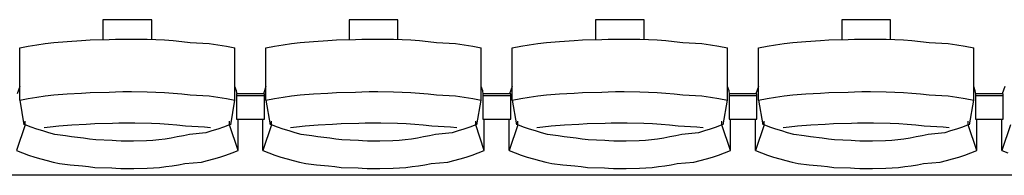
# Model space of a CAD drawing. Units: centimetres. Extents: x 72092237 to 72098967, y 14948484 to 14957031.
# Drawn here: x 72095555 to 72095767, y 14952842 to 14952876 of the extents above; entities that cross this region are included whole.
import ezdxf

# ---------------------------------------------------------------- set-up
doc = ezdxf.new("R2010")
doc.units = ezdxf.units.CM
doc.header["$LTSCALE"] = 50.8
doc.layers.add('Gradins', color=253, linetype='Continuous')

# ---------------------------------------------------------------- blocks, each defined once
blk = doc.blocks.new('gradin')
for p, q in [((472.25, -91.5), (472.25, -95.8)), ((482.75, -91.5), (472.25, -91.5)), ((482.75, -95.74), (482.75, -91.5)), ((525.25, -91.5), (525.25, -95.8)), ((535.75, -91.5), (525.25, -91.5)), ((535.75, -95.74), (535.75, -91.5)), ((578.25, -91.5), (578.25, -95.8)), ((588.75, -91.5), (578.25, -91.5)), ((588.75, -95.74), (588.75, -91.5)), ((631.25, -91.5), (631.25, -95.8)), ((641.75, -91.5), (631.25, -91.5)), ((641.75, -95.74), (641.75, -91.5)), ((454.34, -97.53), (456.17, -97.19)), ((456.17, -97.19), (458.01, -96.89)), ((458.01, -96.89), (459.85, -96.62)), ((459.85, -96.62), (461.69, -96.38)), ((461.69, -96.38), (464.54, -96.18)), ((464.54, -96.18), (467.64, -96.01)), ((467.64, -96.01), (469.49, -95.87)), ((469.49, -95.87), (473.61, -95.77)), ((473.61, -95.77), (474.96, -95.7)), ((474.96, -95.7), (476.57, -95.67)), ((476.57, -95.67), (478.43, -95.67)), ((478.43, -95.67), (481.79, -95.7)), ((481.79, -95.7), (483.65, -95.77)), ((483.65, -95.77), (485.51, -95.87)), ((485.51, -95.87), (487.36, -96.01)), ((487.36, -96.01), (489.21, -96.18)), ((489.21, -96.18), (491.06, -96.38)), ((491.06, -96.38), (495.15, -96.62)), ((495.15, -96.62), (496.99, -96.89)), ((496.99, -96.89), (498.83, -97.19)), ((498.83, -97.19), (500.66, -97.53)), ((507.34, -97.53), (509.17, -97.19)), ((509.17, -97.19), (511.01, -96.89)), ((511.01, -96.89), (512.85, -96.62)), ((512.85, -96.62), (514.69, -96.38)), ((514.69, -96.38), (517.54, -96.18)), ((517.54, -96.18), (520.64, -96.01)), ((520.64, -96.01), (522.49, -95.87)), ((522.49, -95.87), (526.61, -95.77)), ((526.61, -95.77), (527.96, -95.7)), ((527.96, -95.7), (529.57, -95.67)), ((529.57, -95.67), (531.43, -95.67)), ((531.43, -95.67), (534.79, -95.7)), ((534.79, -95.7), (536.65, -95.77)), ((536.65, -95.77), (538.51, -95.87)), ((538.51, -95.87), (540.36, -96.01)), ((540.36, -96.01), (542.21, -96.18)), ((542.21, -96.18), (544.06, -96.38)), ((544.06, -96.38), (548.15, -96.62)), ((548.15, -96.62), (549.99, -96.89)), ((549.99, -96.89), (551.83, -97.19)), ((551.83, -97.19), (553.66, -97.53)), ((560.34, -97.53), (562.17, -97.19)), ((562.17, -97.19), (564.01, -96.89)), ((564.01, -96.89), (565.85, -96.62)), ((565.85, -96.62), (567.69, -96.38)), ((567.69, -96.38), (570.54, -96.18)), ((570.54, -96.18), (573.64, -96.01)), ((573.64, -96.01), (575.49, -95.87)), ((575.49, -95.87), (579.61, -95.77)), ((579.61, -95.77), (580.96, -95.7)), ((580.96, -95.7), (582.57, -95.67)), ((582.57, -95.67), (584.43, -95.67)), ((584.43, -95.67), (587.79, -95.7)), ((587.79, -95.7), (589.65, -95.77)), ((589.65, -95.77), (591.51, -95.87)), ((591.51, -95.87), (593.36, -96.01)), ((593.36, -96.01), (595.21, -96.18)), ((595.21, -96.18), (597.06, -96.38)), ((597.06, -96.38), (601.15, -96.62)), ((601.15, -96.62), (602.99, -96.89)), ((602.99, -96.89), (604.83, -97.19)), ((604.83, -97.19), (606.66, -97.53)), ((613.34, -97.53), (615.17, -97.19)), ((615.17, -97.19), (617.01, -96.89)), ((617.01, -96.89), (618.85, -96.62)), ((618.85, -96.62), (620.69, -96.38)), ((620.69, -96.38), (623.54, -96.18)), ((623.54, -96.18), (626.64, -96.01)), ((626.64, -96.01), (628.49, -95.87)), ((628.49, -95.87), (632.61, -95.77)), ((632.61, -95.77), (633.96, -95.7)), ((633.96, -95.7), (635.57, -95.67)), ((635.57, -95.67), (637.43, -95.67)), ((637.43, -95.67), (640.79, -95.7)), ((640.79, -95.7), (642.65, -95.77)), ((642.65, -95.77), (644.51, -95.87)), ((644.51, -95.87), (646.36, -96.01)), ((646.36, -96.01), (648.21, -96.18)), ((648.21, -96.18), (650.06, -96.38)), ((650.06, -96.38), (654.15, -96.62)), ((654.15, -96.62), (655.99, -96.89)), ((655.99, -96.89), (657.83, -97.19)), ((657.83, -97.19), (659.66, -97.53)), ((454.34, -108.83), (454.34, -97.53)), ((500.66, -108.83), (500.66, -97.53)), ((507.34, -108.83), (507.34, -97.53)), ((553.66, -108.83), (553.66, -97.53)), ((560.34, -108.83), (560.34, -97.53)), ((606.66, -108.83), (606.66, -97.53)), ((613.34, -108.83), (613.34, -97.53)), ((659.66, -108.83), (659.66, -97.53)), ((454.34, -105.86), (453.78, -107.44)), ((500.99, -106.8), (500.66, -105.86)), ((507.34, -105.86), (506.78, -107.44)), ((553.99, -106.8), (553.66, -105.86)), ((560.34, -105.86), (559.78, -107.44)), ((606.99, -106.8), (606.66, -105.86)), ((613.34, -105.86), (612.78, -107.44)), ((659.99, -106.8), (659.66, -105.86)), ((666.34, -105.86), (665.78, -107.44)), ((458.01, -108.18), (459.85, -107.91)), ((459.85, -107.91), (461.69, -107.68)), ((461.69, -107.68), (464.54, -107.47)), ((464.54, -107.47), (467.64, -107.3)), ((467.64, -107.3), (469.49, -107.17)), ((469.49, -107.17), (473.61, -107.07)), ((473.61, -107.07), (474.96, -107)), ((474.96, -107), (476.57, -106.97)), ((476.57, -106.97), (478.43, -106.97)), ((478.43, -106.97), (481.79, -107)), ((481.79, -107), (483.65, -107.07)), ((483.65, -107.07), (485.51, -107.17)), ((485.51, -107.17), (487.36, -107.3)), ((487.36, -107.3), (489.21, -107.47)), ((489.21, -107.47), (491.06, -107.68)), ((491.06, -107.68), (495.15, -107.91)), ((495.15, -107.91), (496.99, -108.18)), ((501.11, -107.51), (500.99, -106.8)), ((501, -107.44), (501, -112.91)), ((507, -107.44), (501, -107.44)), ((501, -107.44), (501, -112.91)), ((507, -107.44), (501, -107.44)), ((507, -107.91), (501, -107.91)), ((507, -107.91), (501, -107.91)), ((507, -112.91), (507, -107.44)), ((507, -112.91), (507, -107.44)), ((511.01, -108.18), (512.85, -107.91)), ((512.85, -107.91), (514.69, -107.68)), ((514.69, -107.68), (517.54, -107.47)), ((517.54, -107.47), (520.64, -107.3)), ((520.64, -107.3), (522.49, -107.17)), ((522.49, -107.17), (526.61, -107.07)), ((526.61, -107.07), (527.96, -107)), ((527.96, -107), (529.57, -106.97)), ((529.57, -106.97), (531.43, -106.97)), ((531.43, -106.97), (534.79, -107)), ((534.79, -107), (536.65, -107.07)), ((536.65, -107.07), (538.51, -107.17)), ((538.51, -107.17), (540.36, -107.3)), ((540.36, -107.3), (542.21, -107.47)), ((542.21, -107.47), (544.06, -107.68)), ((544.06, -107.68), (548.15, -107.91)), ((548.15, -107.91), (549.99, -108.18)), ((554.11, -107.51), (553.99, -106.8)), ((554, -107.44), (554, -112.91)), ((560, -107.44), (554, -107.44)), ((554, -107.44), (554, -112.91)), ((560, -107.44), (554, -107.44)), ((560, -107.91), (554, -107.91)), ((560, -107.91), (554, -107.91)), ((560, -112.91), (560, -107.44)), ((560, -112.91), (560, -107.44)), ((564.01, -108.18), (565.85, -107.91)), ((565.85, -107.91), (567.69, -107.68)), ((567.69, -107.68), (570.54, -107.47)), ((570.54, -107.47), (573.64, -107.3)), ((573.64, -107.3), (575.49, -107.17)), ((575.49, -107.17), (579.61, -107.07)), ((579.61, -107.07), (580.96, -107)), ((580.96, -107), (582.57, -106.97)), ((582.57, -106.97), (584.43, -106.97)), ((584.43, -106.97), (587.79, -107)), ((587.79, -107), (589.65, -107.07)), ((589.65, -107.07), (591.51, -107.17)), ((591.51, -107.17), (593.36, -107.3)), ((593.36, -107.3), (595.21, -107.47)), ((595.21, -107.47), (597.06, -107.68)), ((597.06, -107.68), (601.15, -107.91)), ((601.15, -107.91), (602.99, -108.18)), ((607.11, -107.51), (606.99, -106.8)), ((607, -107.44), (607, -112.91)), ((613, -107.44), (607, -107.44)), ((607, -107.44), (607, -112.91)), ((613, -107.44), (607, -107.44)), ((613, -107.91), (607, -107.91)), ((613, -107.91), (607, -107.91)), ((613, -112.91), (613, -107.44)), ((613, -112.91), (613, -107.44)), ((617.01, -108.18), (618.85, -107.91)), ((618.85, -107.91), (620.69, -107.68)), ((620.69, -107.68), (623.54, -107.47)), ((623.54, -107.47), (626.64, -107.3)), ((626.64, -107.3), (628.49, -107.17)), ((628.49, -107.17), (632.61, -107.07)), ((632.61, -107.07), (633.96, -107)), ((633.96, -107), (635.57, -106.97)), ((635.57, -106.97), (637.43, -106.97)), ((637.43, -106.97), (640.79, -107)), ((640.79, -107), (642.65, -107.07)), ((642.65, -107.07), (644.51, -107.17)), ((644.51, -107.17), (646.36, -107.3)), ((646.36, -107.3), (648.21, -107.47)), ((648.21, -107.47), (650.06, -107.68)), ((650.06, -107.68), (654.15, -107.91)), ((654.15, -107.91), (655.99, -108.18)), ((660.11, -107.51), (659.99, -106.8)), ((660, -107.44), (660, -112.91)), ((666, -107.44), (660, -107.44)), ((660, -107.44), (660, -112.91)), ((666, -107.44), (660, -107.44)), ((666, -107.91), (660, -107.91)), ((666, -107.91), (660, -107.91)), ((666, -112.91), (666, -107.44)), ((666, -112.91), (666, -107.44)), ((454.34, -108.83), (456.17, -108.49)), ((454.34, -108.83), (455.25, -114.16)), ((456.17, -108.49), (458.01, -108.18)), ((496.99, -108.18), (498.83, -108.49)), ((498.83, -108.49), (500.66, -108.83)), ((499.75, -114.16), (500.66, -108.83)), ((507.34, -108.83), (509.17, -108.49)), ((507.34, -108.83), (508.25, -114.16)), ((509.17, -108.49), (511.01, -108.18)), ((549.99, -108.18), (551.83, -108.49)), ((551.83, -108.49), (553.66, -108.83)), ((552.75, -114.16), (553.66, -108.83)), ((560.34, -108.83), (562.17, -108.49)), ((560.34, -108.83), (561.25, -114.16)), ((562.17, -108.49), (564.01, -108.18)), ((602.99, -108.18), (604.83, -108.49)), ((604.83, -108.49), (606.66, -108.83)), ((605.75, -114.16), (606.66, -108.83)), ((613.34, -108.83), (615.17, -108.49)), ((613.34, -108.83), (614.25, -114.16)), ((615.17, -108.49), (617.01, -108.18)), ((655.99, -108.18), (657.83, -108.49)), ((657.83, -108.49), (659.66, -108.83)), ((658.75, -114.16), (659.66, -108.83)), ((455.53, -114.13), (453.68, -119.69)), ((455.53, -114.13), (455.53, -113.34)), ((456.79, -114.61), (455.53, -114.13)), ((460.92, -114.55), (462.74, -114.32)), ((462.74, -114.32), (465.57, -114.13)), ((465.57, -114.13), (468.65, -113.97)), ((468.65, -113.97), (470.49, -113.85)), ((470.49, -113.85), (474.33, -113.76)), ((474.33, -113.76), (475.66, -113.7)), ((475.66, -113.7), (477.5, -113.69)), ((477.5, -113.69), (479.09, -113.7)), ((479.09, -113.7), (482.68, -113.76)), ((482.68, -113.76), (484.51, -113.85)), ((484.51, -113.85), (486.35, -113.97)), ((486.35, -113.97), (488.18, -114.13)), ((488.18, -114.13), (490.01, -114.32)), ((490.01, -114.32), (494.08, -114.55)), ((499.47, -114.13), (498.21, -114.61)), ((499.47, -114.13), (499.47, -113.34)), ((501.32, -119.69), (499.47, -114.13)), ((501, -112.91), (507, -112.91)), ((501, -112.91), (507, -112.91)), ((501.32, -119.69), (501.32, -112.91)), ((506.68, -119.69), (506.68, -112.91)), ((508.53, -114.13), (506.68, -119.69)), ((508.53, -114.13), (508.53, -113.34)), ((509.79, -114.61), (508.53, -114.13)), ((513.92, -114.55), (515.74, -114.32)), ((515.74, -114.32), (518.57, -114.13)), ((518.57, -114.13), (521.65, -113.97)), ((521.65, -113.97), (523.49, -113.85)), ((523.49, -113.85), (527.33, -113.76)), ((527.33, -113.76), (528.66, -113.7)), ((528.66, -113.7), (530.5, -113.69)), ((530.5, -113.69), (532.09, -113.7)), ((532.09, -113.7), (535.68, -113.76)), ((535.68, -113.76), (537.51, -113.85)), ((537.51, -113.85), (539.35, -113.97)), ((539.35, -113.97), (541.18, -114.13)), ((541.18, -114.13), (543.01, -114.32)), ((543.01, -114.32), (547.08, -114.55)), ((552.47, -114.13), (551.21, -114.61)), ((552.47, -114.13), (552.47, -113.34)), ((554.32, -119.69), (552.47, -114.13)), ((554, -112.91), (560, -112.91)), ((554, -112.91), (560, -112.91)), ((554.32, -119.69), (554.32, -112.91)), ((559.68, -119.69), (559.68, -112.91)), ((561.53, -114.13), (559.68, -119.69)), ((561.53, -114.13), (561.53, -113.34)), ((562.79, -114.61), (561.53, -114.13)), ((566.92, -114.55), (568.74, -114.32)), ((568.74, -114.32), (571.57, -114.13)), ((571.57, -114.13), (574.65, -113.97)), ((574.65, -113.97), (576.49, -113.85)), ((576.49, -113.85), (580.33, -113.76)), ((580.33, -113.76), (581.66, -113.7)), ((581.66, -113.7), (583.5, -113.69)), ((583.5, -113.69), (585.09, -113.7)), ((585.09, -113.7), (588.68, -113.76)), ((588.68, -113.76), (590.51, -113.85)), ((590.51, -113.85), (592.35, -113.97)), ((592.35, -113.97), (594.18, -114.13)), ((594.18, -114.13), (596.01, -114.32)), ((596.01, -114.32), (600.08, -114.55)), ((605.47, -114.13), (604.21, -114.61)), ((605.47, -114.13), (605.47, -113.34)), ((607.32, -119.69), (605.47, -114.13)), ((607, -112.91), (613, -112.91)), ((607, -112.91), (613, -112.91)), ((607.32, -119.69), (607.32, -112.91)), ((612.68, -119.69), (612.68, -112.91)), ((614.53, -114.13), (612.68, -119.69)), ((614.53, -114.13), (614.53, -113.34)), ((615.79, -114.61), (614.53, -114.13)), ((619.92, -114.55), (621.74, -114.32)), ((621.74, -114.32), (624.57, -114.13)), ((624.57, -114.13), (627.65, -113.97)), ((627.65, -113.97), (629.49, -113.85)), ((629.49, -113.85), (633.33, -113.76)), ((633.33, -113.76), (634.66, -113.7)), ((634.66, -113.7), (636.5, -113.69)), ((636.5, -113.69), (638.09, -113.7)), ((638.09, -113.7), (641.68, -113.76)), ((641.68, -113.76), (643.51, -113.85)), ((643.51, -113.85), (645.35, -113.97)), ((645.35, -113.97), (647.18, -114.13)), ((647.18, -114.13), (649.01, -114.32)), ((649.01, -114.32), (653.08, -114.55)), ((658.47, -114.13), (657.21, -114.61)), ((658.47, -114.13), (658.47, -113.34)), ((660.32, -119.69), (658.47, -114.13)), ((660, -112.91), (666, -112.91)), ((660, -112.91), (666, -112.91)), ((660.32, -119.69), (660.32, -112.91)), ((665.68, -119.69), (665.68, -112.91)), ((667.53, -114.13), (665.68, -119.69)), ((458.05, -115.05), (456.79, -114.61)), ((459.32, -115.46), (458.05, -115.05)), ((460.6, -115.84), (459.32, -115.46)), ((459.61, -114.74), (460.92, -114.55)), ((461.9, -116.18), (460.6, -115.84)), ((464.19, -116.48), (461.9, -116.18)), ((465.5, -116.75), (464.19, -116.48)), ((489.56, -116.48), (488.25, -116.75)), ((490.85, -116.18), (489.56, -116.48)), ((494.4, -115.84), (490.85, -116.18)), ((494.08, -114.55), (495.39, -114.74)), ((495.68, -115.46), (494.4, -115.84)), ((496.95, -115.05), (495.68, -115.46)), ((498.21, -114.61), (496.95, -115.05)), ((511.05, -115.05), (509.79, -114.61)), ((512.32, -115.46), (511.05, -115.05)), ((513.6, -115.84), (512.32, -115.46)), ((512.61, -114.74), (513.92, -114.55)), ((514.9, -116.18), (513.6, -115.84)), ((517.19, -116.48), (514.9, -116.18)), ((518.5, -116.75), (517.19, -116.48)), ((542.56, -116.48), (541.25, -116.75)), ((543.85, -116.18), (542.56, -116.48)), ((547.4, -115.84), (543.85, -116.18)), ((547.08, -114.55), (548.39, -114.74)), ((548.68, -115.46), (547.4, -115.84)), ((549.95, -115.05), (548.68, -115.46)), ((551.21, -114.61), (549.95, -115.05)), ((564.05, -115.05), (562.79, -114.61)), ((565.32, -115.46), (564.05, -115.05)), ((566.6, -115.84), (565.32, -115.46)), ((565.61, -114.74), (566.92, -114.55)), ((567.9, -116.18), (566.6, -115.84)), ((570.19, -116.48), (567.9, -116.18)), ((571.5, -116.75), (570.19, -116.48)), ((595.56, -116.48), (594.25, -116.75)), ((596.85, -116.18), (595.56, -116.48)), ((600.4, -115.84), (596.85, -116.18)), ((600.08, -114.55), (601.39, -114.74)), ((601.68, -115.46), (600.4, -115.84)), ((602.95, -115.05), (601.68, -115.46)), ((604.21, -114.61), (602.95, -115.05)), ((617.05, -115.05), (615.79, -114.61)), ((618.32, -115.46), (617.05, -115.05)), ((619.6, -115.84), (618.32, -115.46)), ((618.61, -114.74), (619.92, -114.55)), ((620.9, -116.18), (619.6, -115.84)), ((623.19, -116.48), (620.9, -116.18)), ((624.5, -116.75), (623.19, -116.48)), ((648.56, -116.48), (647.25, -116.75)), ((649.85, -116.18), (648.56, -116.48)), ((653.4, -115.84), (649.85, -116.18)), ((653.08, -114.55), (654.39, -114.74)), ((654.68, -115.46), (653.4, -115.84)), ((655.95, -115.05), (654.68, -115.46)), ((657.21, -114.61), (655.95, -115.05)), ((468.06, -116.99), (465.5, -116.75)), ((469.37, -117.19), (468.06, -116.99)), ((470.69, -117.35), (469.37, -117.19)), ((474.27, -117.48), (470.69, -117.35)), ((475.1, -117.57), (474.27, -117.48)), ((476.17, -117.62), (475.1, -117.57)), ((477.5, -117.64), (476.17, -117.62)), ((478.83, -117.62), (477.5, -117.64)), ((481.66, -117.57), (478.83, -117.62)), ((482.99, -117.48), (481.66, -117.57)), ((484.31, -117.35), (482.99, -117.48)), ((485.63, -117.19), (484.31, -117.35)), ((486.94, -116.99), (485.63, -117.19)), ((488.25, -116.75), (486.94, -116.99)), ((521.06, -116.99), (518.5, -116.75)), ((522.37, -117.19), (521.06, -116.99)), ((523.69, -117.35), (522.37, -117.19)), ((527.27, -117.48), (523.69, -117.35)), ((528.1, -117.57), (527.27, -117.48)), ((529.17, -117.62), (528.1, -117.57)), ((530.5, -117.64), (529.17, -117.62)), ((531.83, -117.62), (530.5, -117.64)), ((534.66, -117.57), (531.83, -117.62)), ((535.99, -117.48), (534.66, -117.57)), ((537.31, -117.35), (535.99, -117.48)), ((538.63, -117.19), (537.31, -117.35)), ((539.94, -116.99), (538.63, -117.19)), ((541.25, -116.75), (539.94, -116.99)), ((574.06, -116.99), (571.5, -116.75)), ((575.37, -117.19), (574.06, -116.99)), ((576.69, -117.35), (575.37, -117.19)), ((580.27, -117.48), (576.69, -117.35)), ((581.1, -117.57), (580.27, -117.48)), ((582.17, -117.62), (581.1, -117.57)), ((583.5, -117.64), (582.17, -117.62)), ((584.83, -117.62), (583.5, -117.64)), ((587.66, -117.57), (584.83, -117.62)), ((588.99, -117.48), (587.66, -117.57)), ((590.31, -117.35), (588.99, -117.48)), ((591.63, -117.19), (590.31, -117.35)), ((592.94, -116.99), (591.63, -117.19)), ((594.25, -116.75), (592.94, -116.99)), ((627.06, -116.99), (624.5, -116.75)), ((628.37, -117.19), (627.06, -116.99)), ((629.69, -117.35), (628.37, -117.19)), ((633.27, -117.48), (629.69, -117.35)), ((634.1, -117.57), (633.27, -117.48)), ((635.17, -117.62), (634.1, -117.57)), ((636.5, -117.64), (635.17, -117.62)), ((637.83, -117.62), (636.5, -117.64)), ((640.66, -117.57), (637.83, -117.62)), ((641.99, -117.48), (640.66, -117.57)), ((643.31, -117.35), (641.99, -117.48)), ((644.63, -117.19), (643.31, -117.35)), ((645.94, -116.99), (644.63, -117.19)), ((647.25, -116.75), (645.94, -116.99)), ((453.68, -119.69), (454.97, -120.19)), ((454.97, -120.19), (456.27, -120.65)), ((456.27, -120.65), (457.57, -121.08)), ((497.43, -121.08), (498.73, -120.65)), ((498.73, -120.65), (500.03, -120.19)), ((500.03, -120.19), (501.32, -119.69)), ((506.68, -119.69), (507.97, -120.19)), ((507.97, -120.19), (509.27, -120.65)), ((509.27, -120.65), (510.57, -121.08)), ((550.43, -121.08), (551.73, -120.65)), ((551.73, -120.65), (553.03, -120.19)), ((553.03, -120.19), (554.32, -119.69)), ((559.68, -119.69), (560.97, -120.19)), ((560.97, -120.19), (562.27, -120.65)), ((562.27, -120.65), (563.57, -121.08)), ((603.43, -121.08), (604.73, -120.65)), ((604.73, -120.65), (606.03, -120.19)), ((606.03, -120.19), (607.32, -119.69)), ((612.68, -119.69), (613.97, -120.19)), ((613.97, -120.19), (615.27, -120.65)), ((615.27, -120.65), (616.57, -121.08)), ((656.43, -121.08), (657.73, -120.65)), ((657.73, -120.65), (659.03, -120.19)), ((659.03, -120.19), (660.32, -119.69)), ((665.68, -119.69), (666.97, -120.19)), ((457.57, -121.08), (458.89, -121.47)), ((458.89, -121.47), (460.22, -121.83)), ((460.22, -121.83), (461.55, -122.16)), ((461.55, -122.16), (462.89, -122.45)), ((462.89, -122.45), (465.23, -122.71)), ((465.23, -122.71), (467.83, -122.94)), ((487.17, -122.94), (488.52, -122.71)), ((488.52, -122.71), (489.86, -122.45)), ((489.86, -122.45), (493.45, -122.16)), ((493.45, -122.16), (494.78, -121.83)), ((494.78, -121.83), (496.11, -121.47)), ((496.11, -121.47), (497.43, -121.08)), ((510.57, -121.08), (511.89, -121.47)), ((511.89, -121.47), (513.22, -121.83)), ((513.22, -121.83), (514.55, -122.16)), ((514.55, -122.16), (515.89, -122.45)), ((515.89, -122.45), (518.23, -122.71)), ((518.23, -122.71), (520.83, -122.94)), ((540.17, -122.94), (541.52, -122.71)), ((541.52, -122.71), (542.86, -122.45)), ((542.86, -122.45), (546.45, -122.16)), ((546.45, -122.16), (547.78, -121.83)), ((547.78, -121.83), (549.11, -121.47)), ((549.11, -121.47), (550.43, -121.08)), ((563.57, -121.08), (564.89, -121.47)), ((564.89, -121.47), (566.22, -121.83)), ((566.22, -121.83), (567.55, -122.16)), ((567.55, -122.16), (568.89, -122.45)), ((568.89, -122.45), (571.23, -122.71)), ((571.23, -122.71), (573.83, -122.94)), ((593.17, -122.94), (594.52, -122.71)), ((594.52, -122.71), (595.86, -122.45)), ((595.86, -122.45), (599.45, -122.16)), ((599.45, -122.16), (600.78, -121.83)), ((600.78, -121.83), (602.11, -121.47)), ((602.11, -121.47), (603.43, -121.08)), ((616.57, -121.08), (617.89, -121.47)), ((617.89, -121.47), (619.22, -121.83)), ((619.22, -121.83), (620.55, -122.16)), ((620.55, -122.16), (621.89, -122.45)), ((621.89, -122.45), (624.23, -122.71)), ((624.23, -122.71), (626.83, -122.94)), ((646.17, -122.94), (647.52, -122.71)), ((647.52, -122.71), (648.86, -122.45)), ((648.86, -122.45), (652.45, -122.16)), ((652.45, -122.16), (653.78, -121.83)), ((653.78, -121.83), (655.11, -121.47)), ((655.11, -121.47), (656.43, -121.08)), ((1658, -125), (-14, -125)), ((467.83, -122.94), (469.18, -123.13)), ((469.18, -123.13), (470.54, -123.29)), ((470.54, -123.29), (474.16, -123.41)), ((474.16, -123.41), (475.02, -123.49)), ((475.02, -123.49), (476.13, -123.55)), ((476.13, -123.55), (477.5, -123.56)), ((477.5, -123.56), (478.87, -123.55)), ((478.87, -123.55), (481.74, -123.49)), ((481.74, -123.49), (483.1, -123.41)), ((483.1, -123.41), (484.46, -123.29)), ((484.46, -123.29), (485.82, -123.13)), ((485.82, -123.13), (487.17, -122.94)), ((520.83, -122.94), (522.18, -123.13)), ((522.18, -123.13), (523.54, -123.29)), ((523.54, -123.29), (527.16, -123.41)), ((527.16, -123.41), (528.02, -123.49)), ((528.02, -123.49), (529.13, -123.55)), ((529.13, -123.55), (530.5, -123.56)), ((530.5, -123.56), (531.87, -123.55)), ((531.87, -123.55), (534.74, -123.49)), ((534.74, -123.49), (536.1, -123.41)), ((536.1, -123.41), (537.46, -123.29)), ((537.46, -123.29), (538.82, -123.13)), ((538.82, -123.13), (540.17, -122.94)), ((573.83, -122.94), (575.18, -123.13)), ((575.18, -123.13), (576.54, -123.29)), ((576.54, -123.29), (580.16, -123.41)), ((580.16, -123.41), (581.02, -123.49)), ((581.02, -123.49), (582.13, -123.55)), ((582.13, -123.55), (583.5, -123.56)), ((583.5, -123.56), (584.87, -123.55)), ((584.87, -123.55), (587.74, -123.49)), ((587.74, -123.49), (589.1, -123.41)), ((589.1, -123.41), (590.46, -123.29)), ((590.46, -123.29), (591.82, -123.13)), ((591.82, -123.13), (593.17, -122.94)), ((626.83, -122.94), (628.18, -123.13)), ((628.18, -123.13), (629.54, -123.29)), ((629.54, -123.29), (633.16, -123.41)), ((633.16, -123.41), (634.02, -123.49)), ((634.02, -123.49), (635.13, -123.55)), ((635.13, -123.55), (636.5, -123.56)), ((636.5, -123.56), (637.87, -123.55)), ((637.87, -123.55), (640.74, -123.49)), ((640.74, -123.49), (642.1, -123.41)), ((642.1, -123.41), (643.46, -123.29)), ((643.46, -123.29), (644.82, -123.13)), ((644.82, -123.13), (646.17, -122.94))]:
    blk.add_line(p, q)

msp = doc.modelspace()

# ---------------------------------------------------------------- block references
at = {"layer": 'Gradins', "color": 4}
msp.add_blockref('gradin', (72095100.689, 14952967.171), dxfattribs=at)

doc.saveas('drawing.dxf')
